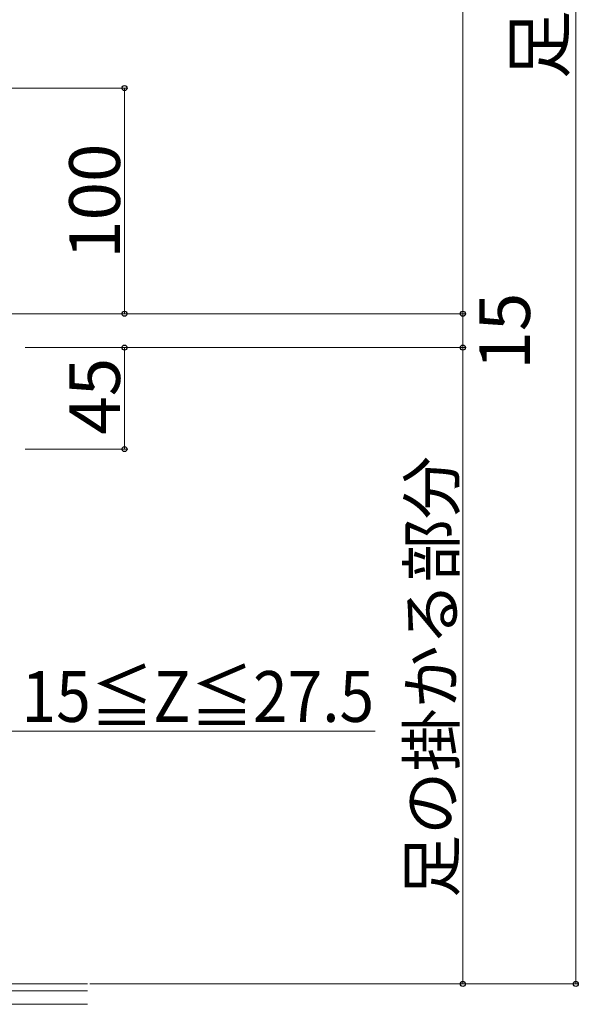
# Model space of a CAD drawing. Extents: x 0 to 2625, y -1275 to 2624.
# Drawn here: x 604 to 851, y 1074 to 1510 of the extents above; entities that cross this region are included whole.
import ezdxf

# ---------------------------------------------------------------- set-up
doc = ezdxf.new("R2010")
doc.units = 0
doc.layers.add('YKK_D', color=6, linetype='CONTINUOUS', lineweight=13)
doc.layers.add('YSS_K', color=3, linetype='CONTINUOUS', lineweight=13)
doc.styles.add('text-b', font='txt')

msp = doc.modelspace()

# ---------------------------------------------------------------- linework, layer by layer
at = {"layer": 'YKK_D'}
for p, q in [((800.3, 2229.64), (800.3, 1379.64)), ((850.3, 1082.64), (850.3, 2229.64)), ((513.8, 1479.64), (651.3, 1479.64)), ((650.3, 1479.64), (650.3, 1379.64)), ((404.3, 1379.64), (801.3, 1379.64)), ((404.3, 1379.64), (651.3, 1379.64)), ((404.3, 1379.64), (801.3, 1379.64)), ((800.3, 1379.64), (800.3, 1364.64)), ((606.3, 1364.64), (651.3, 1364.64)), ((606.3, 1364.64), (801.3, 1364.64)), ((606.3, 1364.64), (801.3, 1364.64)), ((650.3, 1364.64), (650.3, 1319.64)), ((800.3, 1364.64), (800.3, 1082.64)), ((606.3, 1319.64), (651.3, 1319.64)), ((600.3, 1194.64), (761.41, 1194.64)), ((634.94, 1082.64), (801.3, 1082.64)), ((634.94, 1082.64), (851.3, 1082.64))]:
    msp.add_line(p, q, dxfattribs=at)
at = {"layer": 'YKK_D', "linetype": 'ByBlock', "lineweight": -2}
for centre in [(650.3, 1479.64), (650.3, 1379.64), (800.3, 1379.64), (800.3, 1379.64), (650.3, 1364.64), (800.3, 1364.64), (800.3, 1364.64), (650.3, 1319.64), (800.3, 1082.64), (850.3, 1082.64)]:
    msp.add_circle(centre, 1.12, dxfattribs=at)
at = {"layer": 'YSS_K'}
for p, q in [((583.8, 1082.64), (633.94, 1082.64)), ((633.94, 1079.64), (552.8, 1079.64)), ((633.94, 1073.64), (552.8, 1073.64))]:
    msp.add_line(p, q, dxfattribs=at)

# ---------------------------------------------------------------- texts
at = {"layer": 'YKK_D', "style": 'text-b'}
for s, height, p in [('足掛かり面より1,100以上', 22.5, (845.23, 1483.49)), ('100', 22.5, (648.3, 1403.94)), ('15', 22.5, (830, 1354.88)), ('45', 22.5, (648.3, 1326.03)), ('足の掛かる部分', 20.5, (796.62, 1120.79))]:
    msp.add_text(s, height=height, rotation=90, dxfattribs=at).set_placement(p)
at = {"layer": 'YKK_D', "style": 'text-b', "width": 0.9}
msp.add_text('15≦Z≦27.5', height=22.5, dxfattribs=at).set_placement((604.69, 1198.79))

doc.saveas('drawing.dxf')
